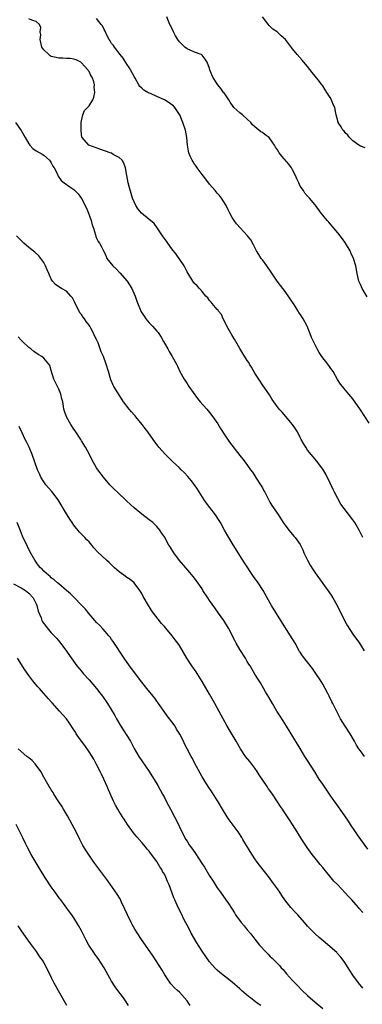
# Model space of a CAD drawing. Units: inches. Extents: x 2637000 to 2640000, y 1473051 to 1476000.
# Drawn here: x 2638365 to 2638456, y 1473473 to 1473734 of the extents above; entities that cross this region are included whole.
import ezdxf

# ---------------------------------------------------------------- set-up
doc = ezdxf.new("R2010")
doc.units = ezdxf.units.IN
doc.header["$MEASUREMENT"] = 0
doc.layers.add('LD26371473_10ft', color=120, linetype='Continuous')

msp = doc.modelspace()

# ---------------------------------------------------------------- linework, layer by layer
at = {"layer": 'LD26371473_10ft'}
for points, elevation in [([(2638455.64, 1473597), (2638454.68, 1473599), (2638453.52, 1473601), (2638453, 1473601.7), (2638450.68, 1473604.68), (2638449.85, 1473605.85), (2638449, 1473607.33), (2638448.13, 1473609), (2638447.75, 1473609.75), (2638447, 1473611.45), (2638445.8, 1473613.8), (2638445, 1473615.16), (2638443.35, 1473617.35), (2638443, 1473617.74), (2638441.52, 1473619.52), (2638441, 1473620.17), (2638440.49, 1473621), (2638439.9, 1473621.9), (2638439.3, 1473623), (2638439, 1473623.52), (2638438.27, 1473625), (2638437.82, 1473625.82), (2638436.97, 1473627), (2638434.2, 1473630.2), (2638433.47, 1473631), (2638432.03, 1473633), (2638431.63, 1473633.63), (2638430.84, 1473634.84), (2638429.23, 1473637.23), (2638428.02, 1473639), (2638427, 1473640.61), (2638426.14, 1473642.14), (2638425.59, 1473643), (2638425.38, 1473643.38), (2638425, 1473643.92), (2638423.82, 1473645.82), (2638423, 1473647.09), (2638421.96, 1473649), (2638421.6, 1473649.6), (2638421, 1473650.53), (2638419.6, 1473653), (2638419, 1473654.17), (2638418.58, 1473655), (2638418.12, 1473656.12), (2638417.34, 1473657), (2638417.22, 1473657.23), (2638417, 1473657.43), (2638415.71, 1473659), (2638415.42, 1473659.42), (2638415, 1473659.84), (2638414.51, 1473660.51), (2638414.01, 1473661), (2638413, 1473662.19), (2638412.27, 1473663), (2638411.71, 1473663.71), (2638411, 1473664.38), (2638410.51, 1473665), (2638409, 1473667.41), (2638408.5, 1473668.5), (2638408.22, 1473669), (2638406.09, 1473672.09), (2638405, 1473673.5), (2638403.93, 1473675), (2638403.56, 1473675.56), (2638403, 1473676.29), (2638402.49, 1473677), (2638401.47, 1473678.53), (2638401.17, 1473679), (2638401.11, 1473679.11), (2638400.25, 1473680.25), (2638399.34, 1473681), (2638399, 1473681.31), (2638396.94, 1473683), (2638396.06, 1473684.06), (2638395.45, 1473685), (2638395, 1473685.95), (2638394.58, 1473687), (2638394.17, 1473688.17), (2638393.73, 1473689.73), (2638393.4, 1473691), (2638393, 1473693), (2638392.66, 1473695), (2638392.27, 1473696.27), (2638391.83, 1473697), (2638391, 1473697.75), (2638389.43, 1473698.57), (2638389, 1473698.84), (2638388.57, 1473699), (2638385.91, 1473699.91), (2638382.98, 1473701), (2638381.16, 1473703), (2638381.11, 1473703.11), (2638381, 1473703.88), (2638380.88, 1473704.88), (2638380.92, 1473707), (2638381, 1473707.48), (2638381.39, 1473709), (2638381.81, 1473710.19), (2638382.62, 1473711), (2638383, 1473711.47), (2638383.99, 1473713), (2638384.27, 1473713.73), (2638384.56, 1473715), (2638384.39, 1473716.39), (2638384.42, 1473717), (2638384.25, 1473717.75), (2638383.84, 1473719), (2638383.49, 1473719.49), (2638383, 1473720.54), (2638382.81, 1473720.81), (2638382.73, 1473721), (2638381, 1473722.85), (2638380.81, 1473723), (2638379.62, 1473723.62), (2638379, 1473723.79), (2638377.99, 1473723.99), (2638377, 1473723.97), (2638376.06, 1473724.06), (2638375, 1473724.03), (2638374.26, 1473724.26), (2638373, 1473724.54), (2638372.71, 1473724.71), (2638372.3, 1473725), (2638371, 1473726.25), (2638370.46, 1473727), (2638370.25, 1473728.25), (2638370, 1473729), (2638370.21, 1473730.21), (2638370.08, 1473731), (2638370.22, 1473732.22), (2638369.85, 1473733), (2638369, 1473733.77), (2638367.85, 1473734.15), (2638367, 1473734.47)], 9380), ([(2638457.28, 1473627.28), (2638455, 1473630.86), (2638453, 1473633.76), (2638452.42, 1473634.42), (2638451.96, 1473635), (2638450.56, 1473636.56), (2638450.25, 1473637), (2638449.69, 1473637.69), (2638448.93, 1473638.93), (2638447.74, 1473641), (2638447.46, 1473641.46), (2638446.34, 1473643), (2638444.8, 1473645), (2638444.08, 1473646.08), (2638443.52, 1473647), (2638442.52, 1473649), (2638442.06, 1473650.06), (2638441.7, 1473651), (2638441.48, 1473651.48), (2638440.88, 1473653), (2638440.75, 1473653.25), (2638439.8, 1473655), (2638439, 1473656.22), (2638438.68, 1473656.68), (2638438.52, 1473657), (2638437.21, 1473659), (2638437.14, 1473659.14), (2638435, 1473662.2), (2638434.39, 1473663), (2638433.82, 1473663.82), (2638432.94, 1473665), (2638431, 1473667.83), (2638430.5, 1473668.5), (2638430.17, 1473669), (2638429, 1473670.58), (2638428.67, 1473671), (2638428.02, 1473672.02), (2638427.42, 1473673), (2638427, 1473673.91), (2638426.63, 1473674.63), (2638425.89, 1473675.89), (2638425.03, 1473677), (2638423.09, 1473679.09), (2638422.16, 1473680.16), (2638421.55, 1473681), (2638421, 1473681.84), (2638420.35, 1473683), (2638419.89, 1473683.89), (2638419.35, 1473685), (2638418.12, 1473687), (2638417.63, 1473687.63), (2638417, 1473688.31), (2638416.46, 1473689), (2638415, 1473690.66), (2638413.99, 1473691.99), (2638413, 1473693.23), (2638411.7, 1473695), (2638411.42, 1473695.42), (2638411, 1473695.99), (2638410.6, 1473696.6), (2638410.35, 1473697), (2638409.91, 1473697.91), (2638409.48, 1473699), (2638409.39, 1473699.39), (2638409.14, 1473701), (2638408.99, 1473703), (2638408.62, 1473705), (2638407.92, 1473707), (2638407.09, 1473709), (2638407, 1473709.17), (2638405.77, 1473711), (2638405.39, 1473711.39), (2638405, 1473711.72), (2638404.22, 1473712.22), (2638403.05, 1473713), (2638401.61, 1473713.61), (2638401, 1473713.93), (2638399.3, 1473714.7), (2638399, 1473714.82), (2638398.64, 1473715), (2638397.58, 1473715.58), (2638397, 1473716.14), (2638396.52, 1473716.52), (2638396.19, 1473717), (2638395.25, 1473718.75), (2638395, 1473719.17), (2638394.04, 1473721), (2638393.62, 1473721.62), (2638393, 1473722.44), (2638392.06, 1473724.06), (2638391.27, 1473725), (2638389.74, 1473727), (2638389.46, 1473727.46), (2638389, 1473727.98), (2638388.63, 1473728.63), (2638388.37, 1473729), (2638387.64, 1473730.36), (2638387.34, 1473731), (2638387.26, 1473731.26), (2638387, 1473731.64), (2638386.6, 1473732.6), (2638386.26, 1473733), (2638385, 1473734.61)], 9370), ([(2638456.82, 1473660.82), (2638455.51, 1473663), (2638455, 1473664.07), (2638454.61, 1473665), (2638454.1, 1473667), (2638453.75, 1473669), (2638453.19, 1473671), (2638452.5, 1473672.5), (2638452.25, 1473673), (2638451.05, 1473675), (2638450.22, 1473676.22), (2638449, 1473677.78), (2638447.97, 1473679), (2638447.54, 1473679.54), (2638447, 1473680.17), (2638446.6, 1473680.6), (2638446.21, 1473681), (2638445, 1473682.49), (2638444.57, 1473683), (2638443, 1473685.16), (2638441.52, 1473687), (2638441.24, 1473687.24), (2638441, 1473687.5), (2638440.29, 1473688.29), (2638439.88, 1473689), (2638439, 1473690.18), (2638438.64, 1473691), (2638438.1, 1473692.1), (2638437.78, 1473693), (2638437, 1473694.5), (2638436.72, 1473695), (2638436, 1473696), (2638434.12, 1473698.12), (2638433.47, 1473699), (2638433, 1473699.81), (2638432.51, 1473700.51), (2638432.22, 1473701), (2638431, 1473702.77), (2638430.76, 1473703), (2638429.74, 1473703.74), (2638429, 1473704.32), (2638428.56, 1473704.56), (2638428.08, 1473705), (2638427, 1473705.88), (2638426.39, 1473706.39), (2638425.9, 1473707), (2638425, 1473707.86), (2638423.69, 1473709), (2638423, 1473709.55), (2638421.45, 1473711), (2638421.23, 1473711.23), (2638420.42, 1473712.42), (2638420.07, 1473713), (2638418.85, 1473714.85), (2638418.72, 1473715), (2638418, 1473716), (2638417.14, 1473717), (2638417, 1473717.25), (2638415.88, 1473719), (2638415.61, 1473719.61), (2638415.09, 1473721), (2638415, 1473721.31), (2638414.31, 1473723), (2638413.82, 1473723.82), (2638413, 1473724.86), (2638412.93, 1473724.93), (2638412.77, 1473725), (2638411, 1473725.68), (2638409.84, 1473726.16), (2638409, 1473726.53), (2638408.39, 1473727), (2638407.68, 1473727.68), (2638407, 1473728.39), (2638406.57, 1473729), (2638405.98, 1473730.02), (2638405.44, 1473731), (2638405.31, 1473731.31), (2638405, 1473731.88), (2638404.67, 1473732.67), (2638404.47, 1473733), (2638404.1, 1473733.9), (2638403.68, 1473735)], 9360), ([(2638456.27, 1473700.27), (2638455, 1473700.77), (2638454.58, 1473701), (2638453, 1473702.18), (2638452.1, 1473703), (2638451.65, 1473703.65), (2638451, 1473704.29), (2638450.68, 1473704.68), (2638450.37, 1473705), (2638449.86, 1473705.86), (2638449.11, 1473707), (2638449.08, 1473707.08), (2638448.6, 1473709), (2638448.52, 1473709.48), (2638448.19, 1473711), (2638447.8, 1473711.8), (2638447.36, 1473713), (2638447, 1473713.63), (2638446.12, 1473715), (2638445.65, 1473715.65), (2638445, 1473716.7), (2638444.8, 1473717), (2638444.16, 1473717.84), (2638443, 1473719.33), (2638442.23, 1473720.23), (2638441, 1473721.81), (2638439.95, 1473723), (2638439.53, 1473723.53), (2638438.19, 1473725), (2638437, 1473726.53), (2638435.14, 1473729), (2638433.99, 1473729.99), (2638432.94, 1473731), (2638431.79, 1473731.79), (2638431, 1473732.58), (2638430.75, 1473732.75), (2638429.04, 1473735.04)], 9350), ([(2638363.54, 1473707), (2638365, 1473704.91), (2638365.69, 1473703.69), (2638366.02, 1473703), (2638367, 1473701.33), (2638367.26, 1473701), (2638368.12, 1473700.12), (2638369, 1473699.47), (2638370.61, 1473698.61), (2638371, 1473698.34), (2638372.51, 1473697), (2638372.73, 1473696.73), (2638373, 1473696.3), (2638373.41, 1473695.41), (2638373.72, 1473695), (2638374.51, 1473693.49), (2638374.83, 1473692.83), (2638375.65, 1473691.65), (2638376.38, 1473691), (2638377.92, 1473689.92), (2638379, 1473689.23), (2638379.22, 1473689), (2638380.13, 1473688.13), (2638381, 1473686.9), (2638382.29, 1473684.29), (2638382.83, 1473683), (2638383.59, 1473681), (2638383.85, 1473679.85), (2638384.18, 1473679), (2638384.74, 1473677.26), (2638384.81, 1473676.81), (2638385, 1473676.38), (2638385.45, 1473675.45), (2638385.82, 1473675), (2638386.24, 1473674.24), (2638386.85, 1473673), (2638386.91, 1473672.91), (2638387.54, 1473671.54), (2638387.75, 1473671), (2638389.28, 1473669), (2638390.19, 1473668.19), (2638391.21, 1473667.21), (2638393.09, 1473665), (2638394.33, 1473663), (2638395.21, 1473661), (2638395.66, 1473659.66), (2638396.87, 1473656.87), (2638397.64, 1473655.64), (2638398.09, 1473655), (2638399, 1473653.92), (2638399.88, 1473653), (2638401, 1473651.7), (2638401.34, 1473651.34), (2638402.15, 1473650.15), (2638402.77, 1473649), (2638403, 1473648.52), (2638403.88, 1473647), (2638404.28, 1473646.28), (2638405.08, 1473645), (2638406.19, 1473643), (2638406.47, 1473642.46), (2638407.13, 1473641), (2638408.2, 1473639), (2638409, 1473637.83), (2638409.52, 1473637), (2638411.82, 1473633.82), (2638412.48, 1473633), (2638414.23, 1473631), (2638415, 1473630.15), (2638415.88, 1473629), (2638417.16, 1473627.16), (2638417.9, 1473625.9), (2638419, 1473624.13), (2638420.28, 1473622.28), (2638423, 1473618.72), (2638423.79, 1473617.79), (2638424.39, 1473617), (2638425.82, 1473615), (2638426.33, 1473614.33), (2638427, 1473613.37), (2638427.14, 1473613.14), (2638427.21, 1473613), (2638428.69, 1473610.69), (2638429, 1473610.16), (2638429.4, 1473609.4), (2638429.62, 1473609), (2638430.78, 1473606.78), (2638431, 1473606.42), (2638431.54, 1473605.54), (2638433.15, 1473603.15), (2638434.54, 1473601), (2638435, 1473600.33), (2638435.97, 1473599), (2638436.41, 1473598.41), (2638437, 1473597.78), (2638437.36, 1473597.36), (2638437.68, 1473597), (2638439, 1473595.18), (2638439.11, 1473595), (2638439.72, 1473593.72), (2638440.02, 1473593), (2638440.94, 1473591), (2638441.69, 1473589.69), (2638442.46, 1473588.46), (2638443, 1473587.7), (2638446.63, 1473582.63), (2638447.45, 1473581.45), (2638447.72, 1473581), (2638448.86, 1473579), (2638450.89, 1473574.89), (2638451.6, 1473573.6), (2638453, 1473571.39), (2638454.72, 1473569), (2638455, 1473568.59), (2638456.03, 1473567)], 9390), ([(2638456.12, 1473539), (2638455, 1473540.45), (2638454.62, 1473541), (2638454, 1473542), (2638453.45, 1473543), (2638452.24, 1473545), (2638450.92, 1473547), (2638449.73, 1473549), (2638449, 1473550.39), (2638447.7, 1473553), (2638447.44, 1473553.44), (2638446.69, 1473555), (2638446.36, 1473555.64), (2638445.63, 1473557), (2638445, 1473558.13), (2638444.48, 1473559), (2638443, 1473561.28), (2638442.28, 1473562.28), (2638439.65, 1473565.65), (2638439, 1473566.62), (2638438.85, 1473566.85), (2638437.65, 1473569), (2638436.47, 1473571), (2638433.88, 1473575), (2638431.38, 1473579), (2638430.26, 1473581), (2638429.16, 1473583), (2638427.87, 1473585), (2638426.68, 1473586.68), (2638424.28, 1473590.28), (2638423, 1473592.25), (2638421, 1473595.49), (2638420.09, 1473597), (2638418.98, 1473598.98), (2638417.89, 1473601), (2638417.55, 1473601.55), (2638416.55, 1473603), (2638415.01, 1473605), (2638414.14, 1473606.14), (2638413.56, 1473607), (2638411.79, 1473609.79), (2638410.99, 1473610.99), (2638410.13, 1473612.13), (2638409.22, 1473613.22), (2638408.25, 1473614.25), (2638407.49, 1473615), (2638407, 1473615.46), (2638405.16, 1473617.16), (2638404.14, 1473618.14), (2638403.27, 1473619), (2638401.51, 1473621), (2638400.02, 1473623), (2638398.64, 1473625), (2638397.92, 1473625.92), (2638397.14, 1473627), (2638395.45, 1473629), (2638395.23, 1473629.23), (2638395, 1473629.52), (2638394.29, 1473630.29), (2638393.68, 1473631), (2638392.18, 1473633), (2638391.7, 1473633.7), (2638389.57, 1473637), (2638389.37, 1473637.37), (2638388.78, 1473638.78), (2638388.16, 1473641), (2638387.58, 1473643), (2638386.83, 1473645), (2638386.24, 1473646.24), (2638386, 1473647), (2638385.39, 1473648.61), (2638385.14, 1473649.14), (2638385, 1473649.49), (2638384.46, 1473650.46), (2638384.27, 1473651), (2638383.5, 1473652.5), (2638383.22, 1473653), (2638383, 1473653.32), (2638382.24, 1473654.24), (2638381.82, 1473655), (2638381.46, 1473655.46), (2638381, 1473656.12), (2638380.6, 1473656.6), (2638380.41, 1473657), (2638379.34, 1473659), (2638379.27, 1473659.27), (2638378.58, 1473660.58), (2638378.18, 1473661), (2638377, 1473662.3), (2638375.72, 1473663), (2638375, 1473663.43), (2638374.11, 1473664.11), (2638373.32, 1473665), (2638373, 1473665.51), (2638372.36, 1473667), (2638371.93, 1473667.93), (2638371.49, 1473669), (2638371, 1473669.89), (2638370.24, 1473671), (2638369.7, 1473671.7), (2638368.65, 1473672.65), (2638367, 1473673.92), (2638365.73, 1473675), (2638363.77, 1473677)], 9400), ([(2638457, 1473514.46), (2638455.1, 1473517), (2638454.26, 1473518.26), (2638453.69, 1473519), (2638452.37, 1473521), (2638451.85, 1473521.85), (2638451.07, 1473523), (2638449.66, 1473525), (2638449.37, 1473525.37), (2638448.53, 1473526.53), (2638448.23, 1473527), (2638447, 1473528.74), (2638445, 1473531.64), (2638444.1, 1473533), (2638442.88, 1473534.88), (2638441, 1473537.9), (2638440.29, 1473539), (2638439, 1473541.1), (2638438.27, 1473542.27), (2638435.41, 1473547), (2638434.47, 1473548.47), (2638433.68, 1473549.68), (2638432.8, 1473551), (2638431.66, 1473553), (2638430.73, 1473554.73), (2638429.86, 1473556.14), (2638428.49, 1473558.49), (2638428.14, 1473559), (2638427, 1473560.83), (2638426.21, 1473562.21), (2638425.73, 1473563), (2638425.44, 1473563.44), (2638425, 1473564.14), (2638424.49, 1473565), (2638423, 1473567.35), (2638422.03, 1473569), (2638421.68, 1473569.68), (2638420.03, 1473573), (2638418.81, 1473575), (2638417.37, 1473577), (2638416.35, 1473578.35), (2638415, 1473580.32), (2638414.51, 1473581), (2638413.22, 1473583), (2638413, 1473583.38), (2638411.53, 1473585.53), (2638410.66, 1473586.66), (2638409.75, 1473587.75), (2638408.65, 1473589), (2638407, 1473590.97), (2638405.5, 1473593), (2638404.52, 1473594.52), (2638404.2, 1473595), (2638403, 1473597.16), (2638402.26, 1473598.26), (2638401.8, 1473599), (2638401, 1473599.96), (2638399.89, 1473601), (2638399, 1473601.73), (2638397, 1473603.22), (2638395, 1473604.86), (2638393, 1473606.68), (2638390.53, 1473609), (2638389.78, 1473609.78), (2638388.56, 1473611), (2638386.82, 1473613), (2638385.34, 1473615), (2638385, 1473615.53), (2638383.73, 1473617.73), (2638383.12, 1473619), (2638382.06, 1473621), (2638381, 1473622.67), (2638380.81, 1473623), (2638379.3, 1473625.3), (2638379, 1473625.73), (2638378.18, 1473627), (2638377.02, 1473629), (2638376.5, 1473630.5), (2638376.36, 1473631), (2638376.24, 1473631.76), (2638376.01, 1473633), (2638375.81, 1473633.81), (2638375.56, 1473635), (2638375, 1473636.37), (2638373.66, 1473639), (2638373, 1473641.31), (2638372.57, 1473642.57), (2638372.38, 1473643), (2638371, 1473644.54), (2638370.48, 1473645), (2638369.53, 1473645.53), (2638368.33, 1473646.33), (2638367.57, 1473647), (2638367, 1473647.42), (2638365.35, 1473649), (2638365.18, 1473649.18), (2638365, 1473649.35), (2638364.24, 1473650.24)], 9410), ([(2638455.64, 1473497.64), (2638454.69, 1473498.69), (2638454.45, 1473499), (2638452.7, 1473501), (2638451.88, 1473501.88), (2638451, 1473502.89), (2638449, 1473504.94), (2638447.95, 1473505.95), (2638445, 1473509.53), (2638444.35, 1473510.35), (2638443, 1473512.01), (2638442.23, 1473513), (2638440.87, 1473514.87), (2638439.46, 1473517), (2638438.2, 1473519), (2638437, 1473520.95), (2638436.19, 1473522.19), (2638435.65, 1473523), (2638434.57, 1473524.57), (2638434.3, 1473525), (2638433.76, 1473525.76), (2638433, 1473527), (2638431.66, 1473529), (2638431, 1473529.95), (2638430.54, 1473530.54), (2638430.26, 1473531), (2638428.16, 1473534.16), (2638427.63, 1473535), (2638427, 1473535.9), (2638425.64, 1473537.64), (2638424.55, 1473539), (2638423.18, 1473541), (2638422.05, 1473543), (2638420.18, 1473546.18), (2638419.68, 1473547), (2638418.55, 1473549), (2638417, 1473551.91), (2638416.4, 1473553), (2638415, 1473555.46), (2638413, 1473558.85), (2638411.67, 1473561), (2638411.41, 1473561.41), (2638410.3, 1473563), (2638408.97, 1473565), (2638407, 1473568.38), (2638406.59, 1473569), (2638405.87, 1473569.87), (2638405.07, 1473571), (2638403.42, 1473573), (2638403, 1473573.47), (2638402.26, 1473574.26), (2638401.35, 1473575.35), (2638400.08, 1473577), (2638399.63, 1473577.63), (2638398.77, 1473579), (2638397.4, 1473581.4), (2638397, 1473582.18), (2638396.51, 1473583), (2638395, 1473584.98), (2638393.88, 1473585.88), (2638393, 1473586.44), (2638392.2, 1473587), (2638391, 1473587.88), (2638389.76, 1473589), (2638388.37, 1473590.37), (2638387.67, 1473591), (2638385.26, 1473593.26), (2638384.31, 1473594.31), (2638383.74, 1473595), (2638383, 1473595.83), (2638382.42, 1473596.42), (2638381.89, 1473597), (2638381.44, 1473597.44), (2638381, 1473597.92), (2638380.46, 1473598.46), (2638379, 1473600.3), (2638378.55, 1473601), (2638377.91, 1473601.91), (2638377.21, 1473603), (2638377, 1473603.3), (2638374.82, 1473607), (2638373.17, 1473609.17), (2638372.22, 1473610.22), (2638371.53, 1473611), (2638371, 1473611.81), (2638370.24, 1473613), (2638369.87, 1473613.87), (2638369.32, 1473615), (2638367.94, 1473619), (2638367.08, 1473621), (2638366.4, 1473622.4), (2638366.09, 1473623), (2638365.25, 1473624.75), (2638364.46, 1473626.46)], 9420), ([(2638455.61, 1473477.61), (2638454.53, 1473479), (2638453.03, 1473481.03), (2638452.22, 1473482.22), (2638451.74, 1473483), (2638450.66, 1473484.66), (2638449.8, 1473485.8), (2638448.86, 1473486.86), (2638448.71, 1473487), (2638447, 1473488.53), (2638445.65, 1473489.65), (2638444.05, 1473491), (2638443, 1473491.97), (2638442.48, 1473492.48), (2638441, 1473494.05), (2638440.19, 1473495), (2638438.4, 1473497), (2638437.73, 1473497.73), (2638436.53, 1473499), (2638434.95, 1473500.95), (2638434.14, 1473502.14), (2638433.59, 1473503), (2638433, 1473503.89), (2638432.23, 1473505), (2638431.71, 1473505.71), (2638430.85, 1473506.85), (2638428.22, 1473510.22), (2638427.63, 1473511), (2638427, 1473511.86), (2638425.76, 1473513.76), (2638423.83, 1473517), (2638423.51, 1473517.52), (2638422.72, 1473518.72), (2638422.54, 1473519), (2638420.22, 1473522.22), (2638419.62, 1473523), (2638418.38, 1473525), (2638417.22, 1473527), (2638415.59, 1473529.59), (2638414.62, 1473531), (2638413, 1473533.61), (2638411, 1473537.27), (2638410.43, 1473538.43), (2638410.12, 1473539), (2638409.05, 1473541.05), (2638408.37, 1473542.37), (2638408.08, 1473543), (2638407.1, 1473544.9), (2638406.25, 1473546.25), (2638405.83, 1473547), (2638405, 1473548.17), (2638403.77, 1473549.77), (2638402.92, 1473550.92), (2638401.42, 1473553), (2638401.26, 1473553.26), (2638401, 1473553.64), (2638400.42, 1473554.42), (2638399.98, 1473555), (2638398.37, 1473557), (2638397, 1473558.65), (2638393.75, 1473563), (2638392.31, 1473565), (2638389.45, 1473569.45), (2638389, 1473570.03), (2638388.59, 1473570.59), (2638388.27, 1473571), (2638386.74, 1473572.74), (2638385.78, 1473573.78), (2638385, 1473574.52), (2638384.56, 1473575), (2638383, 1473576.76), (2638382.03, 1473578.03), (2638381, 1473579.12), (2638379.1, 1473581.1), (2638378.1, 1473582.1), (2638376.99, 1473583), (2638375, 1473584.71), (2638374.64, 1473585), (2638373.79, 1473585.79), (2638373, 1473586.37), (2638372.7, 1473586.7), (2638372.23, 1473587), (2638371, 1473588.14), (2638370.6, 1473588.6), (2638370.11, 1473589), (2638369.62, 1473589.62), (2638369, 1473590.45), (2638368.62, 1473591), (2638367.33, 1473593.33), (2638366.65, 1473594.65), (2638365.37, 1473597.37), (2638364.78, 1473598.78), (2638363.9, 1473601)], 9430), ([(2638363, 1473584.78), (2638365, 1473583.68), (2638366.13, 1473583), (2638366.6, 1473582.6), (2638367, 1473582.3), (2638368.2, 1473581), (2638369, 1473579.43), (2638369.2, 1473579), (2638369.53, 1473577.53), (2638370.27, 1473575.73), (2638370.51, 1473575), (2638370.68, 1473574.68), (2638371, 1473574.19), (2638371.52, 1473573.52), (2638373, 1473571.8), (2638373.79, 1473571), (2638374.35, 1473570.35), (2638375.26, 1473569.26), (2638377, 1473566.92), (2638377.78, 1473565.78), (2638379.78, 1473563), (2638381, 1473561.56), (2638381.46, 1473561), (2638383, 1473559.34), (2638385.01, 1473557), (2638385.87, 1473555.87), (2638386.57, 1473555), (2638387.91, 1473553), (2638389.84, 1473549.84), (2638390.29, 1473549), (2638391.47, 1473547), (2638392.07, 1473546.07), (2638393, 1473544.52), (2638393.97, 1473543), (2638395, 1473541.11), (2638396.26, 1473539), (2638397, 1473537.87), (2638398.93, 1473535), (2638401, 1473531.72), (2638401.27, 1473531.27), (2638402.52, 1473529), (2638403, 1473528.1), (2638403.55, 1473527), (2638404.62, 1473525), (2638405.71, 1473523), (2638406.71, 1473521), (2638407, 1473520.35), (2638408.09, 1473518.09), (2638408.7, 1473517), (2638409, 1473516.5), (2638409.59, 1473515.59), (2638410.42, 1473514.42), (2638411.22, 1473513.23), (2638412.82, 1473510.82), (2638413, 1473510.51), (2638413.62, 1473509.62), (2638415, 1473507.34), (2638415.93, 1473505.93), (2638417, 1473504.18), (2638417.84, 1473503), (2638419.33, 1473501), (2638419.98, 1473500.02), (2638420.82, 1473498.82), (2638421.57, 1473497.57), (2638421.88, 1473497), (2638423.36, 1473495), (2638424.14, 1473494.14), (2638425, 1473493.07), (2638425.94, 1473491.94), (2638427, 1473490.54), (2638428.26, 1473489), (2638430.09, 1473487), (2638430.56, 1473486.56), (2638431, 1473486.1), (2638431.57, 1473485.57), (2638433, 1473484.08), (2638433.55, 1473483.55), (2638434.02, 1473483), (2638434.5, 1473482.5), (2638435, 1473481.85), (2638435.41, 1473481.41), (2638437, 1473479.61), (2638437.61, 1473479), (2638438.32, 1473478.32), (2638439.57, 1473477), (2638441, 1473475.66), (2638441.64, 1473475), (2638443, 1473473.87), (2638445, 1473472.15)], 9440), ([(2638428.6, 1473473), (2638427.63, 1473473.63), (2638425.84, 1473475), (2638425.34, 1473475.34), (2638423.45, 1473477), (2638423.2, 1473477.2), (2638423, 1473477.39), (2638421, 1473479.16), (2638417.72, 1473481.72), (2638417, 1473482.36), (2638416.39, 1473483), (2638415, 1473484.6), (2638413, 1473487.36), (2638411.58, 1473489.58), (2638410.13, 1473492.13), (2638409.44, 1473493.44), (2638408.27, 1473495.73), (2638407.43, 1473497.43), (2638406.63, 1473499), (2638405.75, 1473501), (2638405.53, 1473501.53), (2638404.29, 1473505), (2638403.85, 1473505.85), (2638403.41, 1473507), (2638403, 1473507.77), (2638402.53, 1473508.53), (2638402.31, 1473509), (2638401.75, 1473509.75), (2638401.08, 1473511), (2638401, 1473511.13), (2638399.35, 1473513.35), (2638399, 1473513.86), (2638398.45, 1473514.45), (2638398.02, 1473515), (2638397, 1473516.22), (2638395.69, 1473517.69), (2638394.78, 1473518.78), (2638393.2, 1473521), (2638392.35, 1473522.35), (2638391.9, 1473523), (2638391, 1473524.44), (2638390.66, 1473525), (2638390.07, 1473526.07), (2638389.61, 1473527), (2638388.17, 1473530.17), (2638387.82, 1473531), (2638386.91, 1473533), (2638386.3, 1473534.3), (2638386, 1473535), (2638384.93, 1473537), (2638384.24, 1473538.24), (2638383, 1473540.23), (2638381.86, 1473541.86), (2638381.01, 1473543), (2638379.63, 1473545), (2638379.39, 1473545.39), (2638379, 1473546.09), (2638377.85, 1473547.85), (2638377.06, 1473549), (2638376.03, 1473550.03), (2638375.21, 1473551), (2638373.21, 1473553.21), (2638373, 1473553.45), (2638372.24, 1473554.24), (2638371.62, 1473555), (2638371, 1473555.71), (2638370.37, 1473556.37), (2638369.84, 1473557), (2638369.44, 1473557.44), (2638369, 1473557.99), (2638368.13, 1473559), (2638367, 1473560.41), (2638365.95, 1473561.95), (2638364.04, 1473565)], 9450), ([(2638409.86, 1473473), (2638409.48, 1473473.48), (2638409, 1473474.19), (2638408.34, 1473475), (2638407, 1473476.48), (2638406.46, 1473477), (2638405.69, 1473477.69), (2638404.73, 1473478.73), (2638404.52, 1473479), (2638403.1, 1473481.1), (2638402.38, 1473482.38), (2638401.63, 1473483.63), (2638400.06, 1473486.06), (2638396.76, 1473490.76), (2638395.19, 1473493.19), (2638394.45, 1473494.45), (2638394.18, 1473495), (2638393.2, 1473497), (2638392.53, 1473498.53), (2638391.65, 1473500.35), (2638391.25, 1473501.25), (2638390.5, 1473502.5), (2638387.99, 1473505.99), (2638384.28, 1473511), (2638383, 1473512.79), (2638382.13, 1473514.13), (2638381.39, 1473515.39), (2638380.57, 1473517), (2638379.63, 1473519), (2638378.56, 1473521), (2638377.27, 1473523.27), (2638377, 1473523.7), (2638376.26, 1473525), (2638375.83, 1473525.83), (2638374.95, 1473527), (2638373.67, 1473529), (2638373.45, 1473529.45), (2638373, 1473530.14), (2638372.68, 1473530.68), (2638372.47, 1473531), (2638371, 1473533.54), (2638370.19, 1473535), (2638369, 1473536.68), (2638368.74, 1473537), (2638367.88, 1473537.88), (2638367, 1473538.6), (2638366.8, 1473538.8), (2638366.53, 1473539), (2638365, 1473540.31), (2638364.22, 1473541)], 9460), ([(2638393.46, 1473473), (2638392.46, 1473474.46), (2638392.13, 1473475), (2638390.67, 1473477), (2638389.96, 1473477.96), (2638389, 1473479.46), (2638388.1, 1473481), (2638387.01, 1473483), (2638386.25, 1473484.25), (2638385.44, 1473485.44), (2638384.57, 1473486.57), (2638384.26, 1473487), (2638382.94, 1473489), (2638382.26, 1473490.26), (2638381, 1473492.74), (2638380.21, 1473494.21), (2638379, 1473496.25), (2638378.47, 1473497), (2638377.84, 1473497.84), (2638375.5, 1473501), (2638375.28, 1473501.28), (2638374.05, 1473503), (2638373, 1473504.42), (2638371.29, 1473507), (2638370.04, 1473509), (2638367.67, 1473513), (2638366.59, 1473515), (2638366.21, 1473515.79), (2638365.41, 1473517.41), (2638364.67, 1473519), (2638363.68, 1473521)], 9470), ([(2638364.12, 1473494.12), (2638364.86, 1473493), (2638366.25, 1473491), (2638367.4, 1473489.4), (2638369, 1473487.27), (2638369.89, 1473485.89), (2638370.53, 1473485), (2638371, 1473484.27), (2638371.69, 1473483), (2638373, 1473480.43), (2638373.7, 1473479), (2638374.79, 1473477), (2638377, 1473473.12)], 9480)]:
    msp.add_lwpolyline(points, dxfattribs=dict(at, elevation=elevation))

doc.saveas('drawing.dxf')
